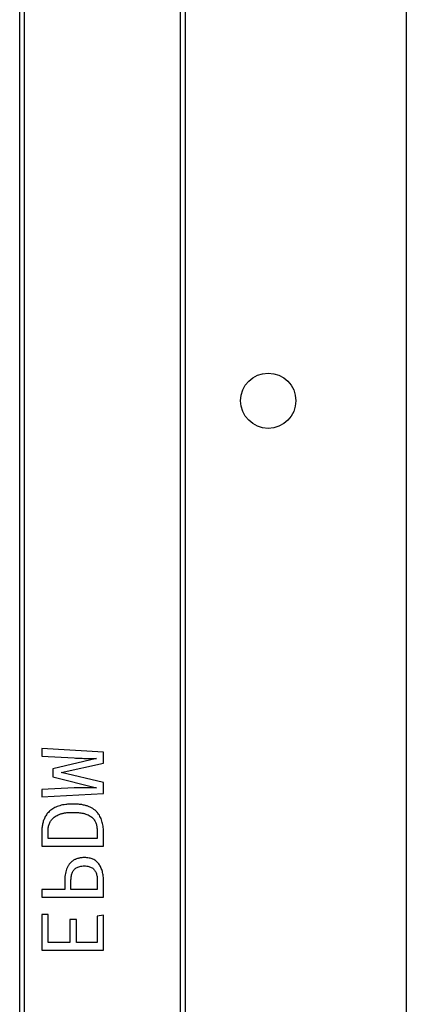
# Model space of a CAD drawing. Units: millimetres. Extents: x -115 to 251, y -116 to 250.
# Drawn here: x 216 to 251, y -22 to 67 of the extents above; entities that cross this region are included whole.
import ezdxf

# ---------------------------------------------------------------- set-up
doc = ezdxf.new("R2010")
doc.units = ezdxf.units.MM

msp = doc.modelspace()

# ---------------------------------------------------------------- linework, layer by layer
at = {"color": 7, "linetype": 'Continuous', "lineweight": 25}
for p, q in [((216.35, -71.55), (216.35, 206.45)), ((216.8, -71.55), (216.8, 206.45)), ((230.9, -71.55), (230.9, 206.45)), ((231.35, -71.55), (231.35, 206.45)), ((251.35, 206.45), (251.35, -71.55)), ((223.938, 1.141), (218.35, 1.457)), ((218.35, 1.457), (218.35, 0.779)), ((223.938, 0.151), (223.938, 1.141)), ((218.35, 0.779), (221.268, 0.606)), ((223.292, 0.561), (219.353, -0.381)), ((220.111, -0.714), (223.938, 0.151)), ((219.353, -0.381), (219.353, -1.086)), ((223.938, -1.618), (220.111, -0.714)), ((219.353, -1.086), (223.292, -2.097)), ((223.938, -2.601), (223.938, -1.618)), ((221.276, -2.106), (218.35, -2.256)), ((218.35, -2.256), (218.35, -2.917)), ((218.35, -2.917), (223.938, -2.601)), ((218.35, -6.09), (218.35, -7.372)), ((218.914, -6.67), (218.914, -6.004)), ((223.361, -6.012), (223.361, -6.67)), ((223.938, -7.372), (223.938, -6.179)), ((223.361, -6.67), (218.914, -6.67)), ((218.35, -7.372), (223.938, -7.372)), ((220.424, -10.576), (220.424, -11.29)), ((220.992, -11.29), (220.992, -10.512)), ((223.378, -10.484), (223.378, -11.29)), ((223.938, -11.997), (223.938, -10.568)), ((220.424, -11.29), (218.35, -11.29)), ((218.35, -11.29), (218.35, -11.997)), ((223.378, -11.29), (220.992, -11.29)), ((218.35, -11.997), (223.938, -11.997)), ((218.914, -13.554), (218.35, -13.554)), ((218.35, -13.554), (218.35, -16.801)), ((218.914, -16.094), (218.914, -13.554)), ((221.479, -14.025), (220.898, -14.025)), ((220.898, -14.025), (220.898, -16.094)), ((221.479, -16.094), (221.479, -14.025)), ((223.938, -13.627), (223.361, -13.708)), ((223.361, -13.708), (223.361, -16.094)), ((223.938, -16.801), (223.938, -13.627)), ((218.35, -16.801), (223.938, -16.801)), ((220.898, -16.094), (218.914, -16.094)), ((223.361, -16.094), (221.479, -16.094))]:
    msp.add_line(p, q, dxfattribs=at)
msp.add_circle((238.85, 32.95), 2.5, dxfattribs=at)
msp.add_circle((238.85, 32.95), 2.5, dxfattribs=at)
for points, knots in [([(221.268, 0.606), (221.367, 0.601), (221.567, 0.592), (221.867, 0.581), (222.163, 0.571), (222.446, 0.565), (222.707, 0.562), (222.908, 0.561), (223.051, 0.561), (223.142, 0.561), (223.221, 0.561), (223.27, 0.561), (223.292, 0.561)], [0, 0, 0, 0, 0.147416, 0.296546, 0.444476, 0.585406, 0.71646, 0.831848, 0.882874, 0.928101, 0.966949, 1, 1, 1, 1]), ([(221.268, 0.606), (221.367, 0.601), (221.567, 0.592), (221.867, 0.581), (222.163, 0.571), (222.446, 0.565), (222.707, 0.562), (222.908, 0.561), (223.051, 0.561), (223.142, 0.561), (223.221, 0.561), (223.27, 0.561), (223.292, 0.561)], [0, 0, 0, 0, 0.147416, 0.296546, 0.444476, 0.585406, 0.71646, 0.831848, 0.882874, 0.928101, 0.966949, 1, 1, 1, 1]), ([(223.292, -2.097), (223.27, -2.097), (223.222, -2.095), (223.142, -2.094), (223.049, -2.091), (222.9, -2.088), (222.692, -2.085), (222.422, -2.083), (222.134, -2.083), (221.84, -2.086), (221.553, -2.094), (221.366, -2.102), (221.276, -2.106)], [0, 0, 0, 0, 0.032628, 0.072227, 0.118241, 0.171822, 0.292947, 0.428622, 0.573025, 0.721514, 0.865975, 1, 1, 1, 1]), ([(223.292, -2.097), (223.27, -2.097), (223.222, -2.095), (223.142, -2.094), (223.049, -2.091), (222.9, -2.088), (222.692, -2.085), (222.422, -2.083), (222.134, -2.083), (221.84, -2.086), (221.553, -2.094), (221.366, -2.102), (221.276, -2.106)], [0, 0, 0, 0, 0.032628, 0.072227, 0.118241, 0.171822, 0.292947, 0.428622, 0.573025, 0.721514, 0.865975, 1, 1, 1, 1]), ([(221.17, -3.565), (221.058, -3.567), (220.843, -3.57), (220.532, -3.599), (220.246, -3.643), (219.984, -3.708), (219.748, -3.789), (219.532, -3.883), (219.339, -3.991), (219.166, -4.112), (219.014, -4.246), (218.88, -4.388), (218.764, -4.538), (218.666, -4.697), (218.586, -4.864), (218.515, -5.033), (218.461, -5.207), (218.418, -5.384), (218.389, -5.563), (218.366, -5.74), (218.353, -5.915), (218.351, -6.032), (218.35, -6.09)], [0, 0, 0, 0, 0.077607, 0.149512, 0.216268, 0.278042, 0.335686, 0.389612, 0.440618, 0.489083, 0.5356, 0.58031, 0.624202, 0.667188, 0.709768, 0.751979, 0.794099, 0.836205, 0.878034, 0.919315, 0.959841, 1, 1, 1, 1]), ([(221.17, -3.565), (221.058, -3.567), (220.843, -3.57), (220.532, -3.599), (220.246, -3.643), (219.984, -3.708), (219.748, -3.789), (219.532, -3.883), (219.339, -3.991), (219.166, -4.112), (219.014, -4.246), (218.88, -4.388), (218.764, -4.538), (218.666, -4.697), (218.586, -4.864), (218.515, -5.033), (218.461, -5.207), (218.418, -5.384), (218.389, -5.563), (218.366, -5.74), (218.353, -5.915), (218.351, -6.032), (218.35, -6.09)], [0, 0, 0, 0, 0.077607, 0.149512, 0.216268, 0.278042, 0.335686, 0.389612, 0.440618, 0.489083, 0.5356, 0.58031, 0.624202, 0.667188, 0.709768, 0.751979, 0.794099, 0.836205, 0.878034, 0.919315, 0.959841, 1, 1, 1, 1]), ([(223.938, -6.179), (223.937, -6.098), (223.934, -5.936), (223.914, -5.695), (223.878, -5.457), (223.831, -5.223), (223.766, -4.996), (223.677, -4.779), (223.563, -4.573), (223.45, -4.412), (223.347, -4.29), (223.262, -4.203), (223.169, -4.121), (223.067, -4.045), (222.959, -3.972), (222.841, -3.905), (222.717, -3.842), (222.585, -3.784), (222.444, -3.732), (222.292, -3.688), (222.13, -3.648), (221.958, -3.619), (221.776, -3.593), (221.583, -3.578), (221.38, -3.567), (221.241, -3.566), (221.17, -3.565)], [0, 0, 0, 0, 0.055717, 0.11053, 0.165476, 0.21988, 0.273689, 0.326994, 0.380205, 0.434212, 0.46157, 0.489025, 0.517287, 0.546152, 0.57608, 0.606668, 0.638522, 0.671256, 0.705479, 0.741487, 0.77948, 0.819189, 0.861071, 0.905143, 0.951529, 1, 1, 1, 1]), ([(223.938, -6.179), (223.937, -6.098), (223.934, -5.936), (223.914, -5.695), (223.878, -5.457), (223.831, -5.223), (223.766, -4.996), (223.677, -4.779), (223.563, -4.573), (223.45, -4.412), (223.347, -4.29), (223.262, -4.203), (223.169, -4.121), (223.067, -4.045), (222.959, -3.972), (222.841, -3.905), (222.717, -3.842), (222.585, -3.784), (222.444, -3.732), (222.292, -3.688), (222.13, -3.648), (221.958, -3.619), (221.776, -3.593), (221.583, -3.578), (221.38, -3.567), (221.241, -3.566), (221.17, -3.565)], [0, 0, 0, 0, 0.055717, 0.11053, 0.165476, 0.21988, 0.273689, 0.326994, 0.380205, 0.434212, 0.46157, 0.489025, 0.517287, 0.546152, 0.57608, 0.606668, 0.638522, 0.671256, 0.705479, 0.741487, 0.77948, 0.819189, 0.861071, 0.905143, 0.951529, 1, 1, 1, 1]), ([(218.914, -6.004), (218.915, -5.954), (218.917, -5.854), (218.935, -5.703), (218.966, -5.554), (219.006, -5.404), (219.064, -5.257), (219.141, -5.117), (219.235, -4.982), (219.35, -4.855), (219.486, -4.736), (219.648, -4.632), (219.832, -4.539), (220.003, -4.473), (220.152, -4.426), (220.274, -4.398), (220.404, -4.371), (220.542, -4.352), (220.688, -4.335), (220.842, -4.324), (221.004, -4.317), (221.114, -4.316), (221.17, -4.316)], [0, 0, 0, 0, 0.0469282, 0.0937776, 0.1416276, 0.1898882, 0.2387334, 0.2884082, 0.3394291, 0.39261, 0.4484404, 0.5079839, 0.5720443, 0.6416406, 0.678837, 0.7180224, 0.7594779, 0.8027906, 0.8485063, 0.8966373, 0.947241, 1, 1, 1, 1]), ([(218.914, -6.004), (218.915, -5.954), (218.917, -5.854), (218.935, -5.703), (218.966, -5.554), (219.006, -5.404), (219.064, -5.257), (219.141, -5.117), (219.235, -4.982), (219.35, -4.855), (219.486, -4.736), (219.648, -4.632), (219.832, -4.539), (220.003, -4.473), (220.152, -4.426), (220.274, -4.398), (220.404, -4.371), (220.542, -4.352), (220.688, -4.335), (220.842, -4.324), (221.004, -4.317), (221.114, -4.316), (221.17, -4.316)], [0, 0, 0, 0, 0.0469282, 0.0937776, 0.1416276, 0.1898882, 0.2387334, 0.2884082, 0.3394291, 0.39261, 0.4484404, 0.5079839, 0.5720443, 0.6416406, 0.678837, 0.7180224, 0.7594779, 0.8027906, 0.8485063, 0.8966373, 0.947241, 1, 1, 1, 1]), ([(221.17, -4.316), (221.23, -4.316), (221.345, -4.317), (221.514, -4.324), (221.674, -4.335), (221.825, -4.353), (221.967, -4.373), (222.099, -4.401), (222.223, -4.431), (222.371, -4.479), (222.54, -4.546), (222.719, -4.643), (222.873, -4.749), (222.997, -4.871), (223.099, -5.001), (223.182, -5.137), (223.246, -5.278), (223.291, -5.425), (223.321, -5.574), (223.346, -5.721), (223.358, -5.867), (223.36, -5.964), (223.361, -6.012)], [0, 0, 0, 0, 0.056033, 0.108791, 0.159057, 0.206928, 0.251655, 0.294162, 0.334035, 0.371571, 0.441185, 0.504846, 0.562737, 0.616696, 0.668164, 0.717789, 0.765959, 0.814225, 0.861724, 0.90875, 0.954637, 1, 1, 1, 1]), ([(221.17, -4.316), (221.23, -4.316), (221.345, -4.317), (221.514, -4.324), (221.674, -4.335), (221.825, -4.353), (221.967, -4.373), (222.099, -4.401), (222.223, -4.431), (222.371, -4.479), (222.54, -4.546), (222.719, -4.643), (222.873, -4.749), (222.997, -4.871), (223.099, -5.001), (223.182, -5.137), (223.246, -5.278), (223.291, -5.425), (223.321, -5.574), (223.346, -5.721), (223.358, -5.867), (223.36, -5.964), (223.361, -6.012)], [0, 0, 0, 0, 0.056033, 0.108791, 0.159057, 0.206928, 0.251655, 0.294162, 0.334035, 0.371571, 0.441185, 0.504846, 0.562737, 0.616696, 0.668164, 0.717789, 0.765959, 0.814225, 0.861724, 0.90875, 0.954637, 1, 1, 1, 1]), ([(222.221, -8.413), (222.168, -8.414), (222.065, -8.416), (221.913, -8.43), (221.77, -8.45), (221.635, -8.481), (221.507, -8.519), (221.388, -8.568), (221.276, -8.623), (221.173, -8.689), (221.078, -8.762), (220.99, -8.842), (220.907, -8.927), (220.833, -9.021), (220.765, -9.12), (220.702, -9.226), (220.649, -9.338), (220.584, -9.498), (220.52, -9.712), (220.463, -9.984), (220.431, -10.274), (220.426, -10.474), (220.424, -10.576)], [0, 0, 0, 0, 0.049762, 0.09675, 0.141853, 0.184975, 0.226278, 0.266145, 0.305074, 0.342719, 0.380026, 0.417053, 0.454043, 0.490999, 0.528334, 0.566534, 0.605138, 0.645006, 0.727262, 0.813553, 0.904106, 1, 1, 1, 1]), ([(222.221, -8.413), (222.168, -8.414), (222.065, -8.416), (221.913, -8.43), (221.77, -8.45), (221.635, -8.481), (221.507, -8.519), (221.388, -8.568), (221.276, -8.623), (221.173, -8.689), (221.078, -8.762), (220.99, -8.842), (220.907, -8.927), (220.833, -9.021), (220.765, -9.12), (220.702, -9.226), (220.649, -9.338), (220.584, -9.498), (220.52, -9.712), (220.463, -9.984), (220.431, -10.274), (220.426, -10.474), (220.424, -10.576)], [0, 0, 0, 0, 0.049762, 0.09675, 0.141853, 0.184975, 0.226278, 0.266145, 0.305074, 0.342719, 0.380026, 0.417053, 0.454043, 0.490999, 0.528334, 0.566534, 0.605138, 0.645006, 0.727262, 0.813553, 0.904106, 1, 1, 1, 1]), ([(223.938, -10.568), (223.936, -10.487), (223.934, -10.329), (223.915, -10.099), (223.882, -9.881), (223.837, -9.677), (223.777, -9.486), (223.706, -9.307), (223.619, -9.143), (223.521, -8.991), (223.41, -8.854), (223.282, -8.736), (223.14, -8.635), (222.984, -8.553), (222.813, -8.49), (222.628, -8.446), (222.43, -8.419), (222.292, -8.415), (222.221, -8.413)], [0, 0, 0, 0, 0.077555, 0.151202, 0.220904, 0.287685, 0.35129, 0.41228, 0.47141, 0.529061, 0.584923, 0.640045, 0.695118, 0.750567, 0.808514, 0.868645, 0.932149, 1, 1, 1, 1]), ([(223.938, -10.568), (223.936, -10.487), (223.934, -10.329), (223.915, -10.099), (223.882, -9.881), (223.837, -9.677), (223.777, -9.486), (223.706, -9.307), (223.619, -9.143), (223.521, -8.991), (223.41, -8.854), (223.282, -8.736), (223.14, -8.635), (222.984, -8.553), (222.813, -8.49), (222.628, -8.446), (222.43, -8.419), (222.292, -8.415), (222.221, -8.413)], [0, 0, 0, 0, 0.077555, 0.151202, 0.220904, 0.287685, 0.35129, 0.41228, 0.47141, 0.529061, 0.584923, 0.640045, 0.695118, 0.750567, 0.808514, 0.868645, 0.932149, 1, 1, 1, 1]), ([(220.992, -10.512), (220.993, -10.448), (220.996, -10.324), (221.016, -10.144), (221.048, -9.975), (221.095, -9.818), (221.157, -9.673), (221.244, -9.547), (221.347, -9.433), (221.472, -9.337), (221.621, -9.259), (221.796, -9.206), (221.996, -9.173), (222.138, -9.17), (222.213, -9.168)], [0, 0, 0, 0, 0.091582, 0.178016, 0.259831, 0.33781, 0.412207, 0.484619, 0.556947, 0.631405, 0.710511, 0.796458, 0.89264, 1, 1, 1, 1]), ([(220.992, -10.512), (220.993, -10.448), (220.996, -10.324), (221.016, -10.144), (221.048, -9.975), (221.095, -9.818), (221.157, -9.673), (221.244, -9.547), (221.347, -9.433), (221.472, -9.337), (221.621, -9.259), (221.796, -9.206), (221.996, -9.173), (222.138, -9.17), (222.213, -9.168)], [0, 0, 0, 0, 0.091582, 0.178016, 0.259831, 0.33781, 0.412207, 0.484619, 0.556947, 0.631405, 0.710511, 0.796458, 0.89264, 1, 1, 1, 1]), ([(222.213, -9.168), (222.282, -9.17), (222.413, -9.174), (222.598, -9.205), (222.761, -9.259), (222.902, -9.333), (223.021, -9.429), (223.123, -9.538), (223.206, -9.665), (223.27, -9.806), (223.319, -9.96), (223.352, -10.126), (223.374, -10.301), (223.377, -10.422), (223.378, -10.484)], [0, 0, 0, 0, 0.102305, 0.195311, 0.27913, 0.357225, 0.431628, 0.505581, 0.579743, 0.65628, 0.736596, 0.820066, 0.907689, 1, 1, 1, 1]), ([(222.213, -9.168), (222.282, -9.17), (222.413, -9.174), (222.598, -9.205), (222.761, -9.259), (222.902, -9.333), (223.021, -9.429), (223.123, -9.538), (223.206, -9.665), (223.27, -9.806), (223.319, -9.96), (223.352, -10.126), (223.374, -10.301), (223.377, -10.422), (223.378, -10.484)], [0, 0, 0, 0, 0.102305, 0.195311, 0.27913, 0.357225, 0.431628, 0.505581, 0.579743, 0.65628, 0.736596, 0.820066, 0.907689, 1, 1, 1, 1])]:
    msp.add_open_spline(points, degree=3, knots=knots, dxfattribs=at)

doc.saveas('drawing.dxf')
